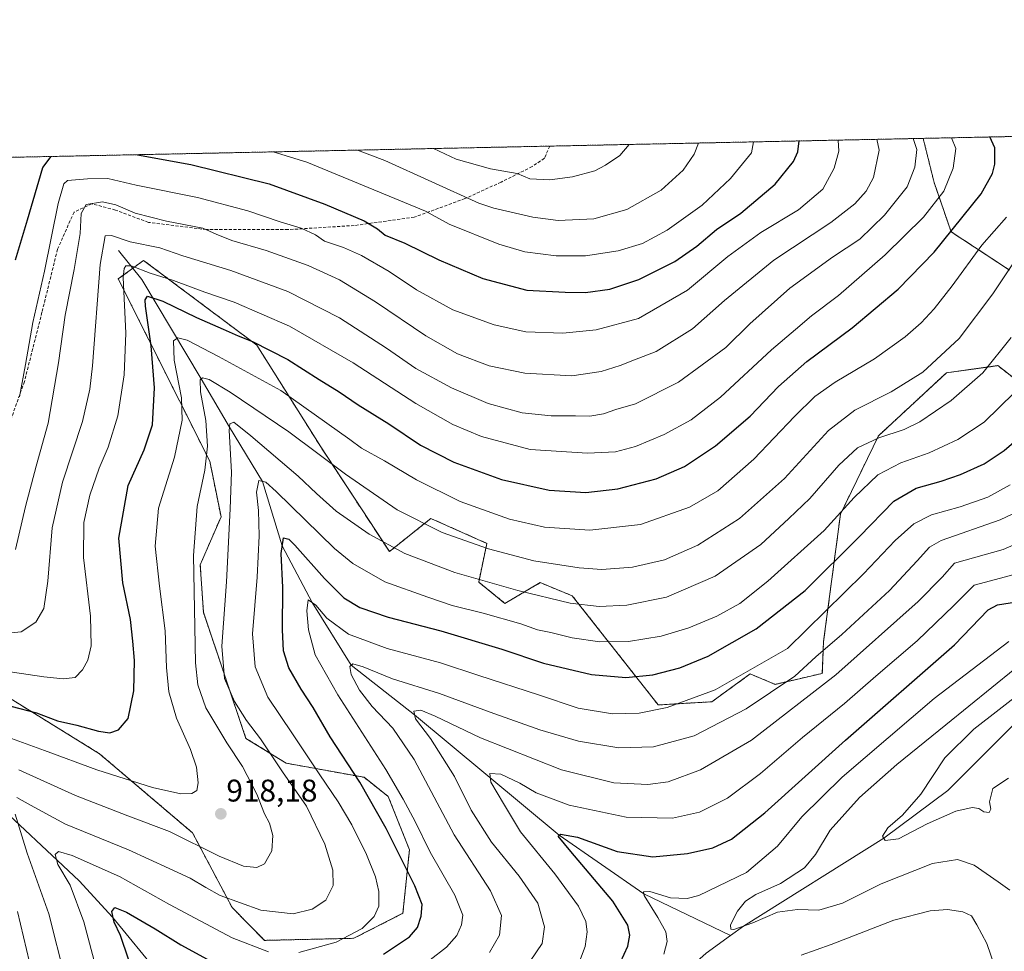
# Model space of a CAD drawing. Units: metres. Extents: x 640943 to 644388, y 4759956 to 4762340.
# Drawn here: x 642225 to 642540, y 4762042 to 4762340 of the extents above; entities that cross this region are included whole.
import ezdxf
from ezdxf.enums import TextEntityAlignment as Align

# ---------------------------------------------------------------- set-up
doc = ezdxf.new("R2010")
doc.units = ezdxf.units.M
doc.header["$MEASUREMENT"] = 0
doc.linetypes.add('TRAZOS', pattern=[0.75, 0.5, -0.25])
doc.linetypes.add('TRAZOSX2', pattern=[1.5, 1, -0.5])
for name, color, linetype, lineweight in [('Arbolado forestal', 92, 'TRAZOS', 0), ('Arbolado forestal CxS', 92, 'Continuous', 0), ('Carátula', 7, 'Continuous', 5), ('Comarca CxS', 133, 'Continuous', 0), ('Comunidad Autónoma CxS', 142, 'Continuous', 0), ('Corriente natural lineal', 142, 'Continuous', 13), ('Curva de nivel maestra', 36, 'Continuous', 30), ('Curva de nivel normal', 36, 'Continuous', 0), ('Municipio CxS', 142, 'Continuous', 0), ('Provincia CxS', 1, 'Continuous', 0), ('Punto de cota en terreno', 7, 'Continuous', 0), ('Rótulo de punto de cota en terreno', 19, 'Continuous', 0), ('Senda', 19, 'TRAZOSX2', 0)]:
    doc.layers.add(name, color=color, linetype=linetype, lineweight=lineweight)
doc.styles.add('Arial', font='txt', dxfattribs={"height": 0.2})

# ---------------------------------------------------------------- blocks, each defined once
blk = doc.blocks.new('*U150')
at = {"layer": 'Arbolado forestal CxS', "color": 92, "linetype": 'Continuous', "lineweight": 0}
for points in [[(642207.72, 4762131.13, 929.02), (642250.24, 4762104.81, 922.19), (642280.04, 4762079.46, 916.04), (642292.66, 4762055.62, 908.82), (642303.06, 4762045.06, 906.2), (642331.62, 4762045.73, 904.27), (642347.32, 4762053.72, 902.03), (642349.39, 4762074.09, 897.72), (642342.64, 4762091.08, 896.85), (642334.88, 4762097.25, 898.82), (642310.01, 4762101.76, 908.32), (642297.12, 4762109.71, 911.39), (642283.49, 4762150.05, 913.27), (642282.5, 4762165.27, 913.57), (642289.13, 4762180.66, 911.09), (642285.55, 4762198.37, 914.04), (642256.26, 4762256.76, 930.22), (642264.38, 4762262.66, 931.78), (642300.57, 4762235.55, 924.46), (642321.01, 4762203, 915.78), (642342.97, 4762169.47, 909.07), (642356.24, 4762180.09, 916.07), (642374.15, 4762172.12, 915.63), (642371.54, 4762159.71, 909.54), (642379.96, 4762152.92, 907.29), (642391.24, 4762159.54, 911.71), (642401.49, 4762155.33, 911.29), (642428.97, 4762120.4, 895.64), (642446.1, 4762121.43, 894), (642453.72, 4762126.94, 894.25), (642458.4, 4762130.32, 894.56), (642466.36, 4762127, 890.45), (642481.45, 4762130.51, 886.74), (642481.85, 4762140.68, 890.85), (642487.26, 4762181.46, 904.59), (642499.39, 4762206.51, 909.99), (642521.15, 4762226.71, 913.05), (642536.01, 4762228.77, 909.72), (642537.61, 4762229, 909.24), (642551.83, 4762217.89, 901.21)], [(642541.35, 4762259.57, 914.47), (642522.64, 4762271.84, 924.63), (642517.2, 4762287.59, 931.7), (642513.72, 4762301.73, 933.68), (642700.75, 4762305.62, 868.47)]]:
    blk.add_polyline3d(points, dxfattribs=at)
blk = doc.blocks.new('*U165')
at = {"layer": 'Curva de nivel normal', "color": 36, "linetype": 'Continuous', "lineweight": 0}
for points in [[(642537.76, 4762033.18, 870), (642534.11, 4762044.06, 870), (642530.88, 4762050.08, 870), (642529.14, 4762052.9, 870), (642526.43, 4762054.23, 870), (642521.49, 4762054.92, 870), (642515.93, 4762054.48, 870), (642504.3, 4762051.5, 870), (642484.32, 4762043.73, 870), (642474.66, 4762040.35, 870)], [(642430.81, 4762040.7, 870), (642431.85, 4762044.68, 870), (642431.41, 4762047.76, 870), (642428.88, 4762052.41, 870), (642424.51, 4762059.41, 870), (642424.3, 4762060.58, 870), (642426.31, 4762060.75, 870), (642432.9, 4762058.71, 870), (642438.24, 4762058.47, 870), (642441.98, 4762059.43, 870), (642457.19, 4762066.76, 870), (642467.12, 4762075.2, 870), (642474.92, 4762084.63, 870), (642487.78, 4762097.3, 870), (642517.24, 4762122.45, 870), (642541.14, 4762140.7, 870)]]:
    blk.add_polyline3d(points, dxfattribs=at)
blk = doc.blocks.new('*U168')
at = {"layer": 'Curva de nivel normal', "color": 36, "linetype": 'Continuous', "lineweight": 0}
blk.add_polyline3d([(642541.45, 4762061.08, 865), (642537.69, 4762063.77, 865), (642530, 4762069.15, 865), (642524.66, 4762070.99, 865), (642516.66, 4762069.62, 865), (642500.32, 4762063.13, 865), (642487.91, 4762056.94, 865), (642480.38, 4762054.77, 865), (642473.55, 4762054.97, 865), (642467.12, 4762054.14, 865), (642459.27, 4762050.64, 865), (642453.12, 4762048.55, 865), (642452.21, 4762048.62, 865), (642452.08, 4762050.04, 865), (642454.32, 4762054.44, 865), (642456.88, 4762057.61, 865), (642460.19, 4762059.7, 865), (642468.08, 4762063.27, 865), (642475.73, 4762068.32, 865), (642479.29, 4762072.57, 865), (642483.98, 4762080.32, 865), (642493.3, 4762090.76, 865), (642505.32, 4762101.36, 865), (642520.99, 4762114.07, 865), (642542.99, 4762131.95, 865)], dxfattribs=at)
blk = doc.blocks.new('*U172')
at = {"layer": 'Curva de nivel normal', "color": 36, "linetype": 'Continuous', "lineweight": 0}
blk.add_polyline3d([(642459.42, 4762300.6, 955), (642459.42, 4762300.6, 955)], dxfattribs=at)
blk = doc.blocks.new('*U175')
at = {"layer": 'Curva de nivel normal', "color": 36, "linetype": 'Continuous', "lineweight": 0}
for points in [[(642332.76, 4762297.97, 960), (642332.76, 4762297.97, 960)], [(642215.34, 4762295.52, 960)]]:
    blk.add_polyline3d(points, dxfattribs=at)
blk = doc.blocks.new('*U183')
at = {"layer": 'Curva de nivel normal', "color": 36, "linetype": 'Continuous', "lineweight": 0}
for points in [[(642220.37, 4761971.33, 915), (642226.48, 4761977.18, 915), (642231.79, 4761985.18, 915), (642236.22, 4761994.18, 915), (642237.99, 4762000.34, 915), (642236.24, 4762008.79, 915), (642228.86, 4762034.03, 915), (642224.09, 4762054.3, 915)], [(642224.45, 4762099.64, 915), (642242.6, 4762091.46, 915), (642259.35, 4762084.87, 915), (642272.68, 4762079.88, 915), (642288.52, 4762072.05, 915), (642296.36, 4762068.79, 915), (642300.57, 4762068.37, 915), (642303.05, 4762069.56, 915), (642305.39, 4762073.77, 915), (642305.75, 4762078.66, 915), (642304.62, 4762082.52, 915), (642303.01, 4762085.59, 915), (642300.62, 4762091.82, 915), (642295.95, 4762100.69, 915), (642290.99, 4762108.3, 915), (642284.31, 4762119.52, 915), (642281.71, 4762126.87, 915), (642281.02, 4762133.85, 915), (642280.33, 4762168.2, 915), (642281.45, 4762183.91, 915), (642283.92, 4762195.53, 915), (642284.84, 4762203.18, 915), (642284.25, 4762211.39, 915), (642282.62, 4762220.66, 915), (642282.43, 4762224.46, 915), (642283.22, 4762225.14, 915), (642285.33, 4762224.57, 915), (642292.1, 4762220.52, 915), (642310.77, 4762207.78, 915), (642328.96, 4762194.22, 915), (642345.51, 4762182.88, 915), (642359.88, 4762175.61, 915), (642374.66, 4762170.35, 915), (642389.14, 4762166.54, 915), (642403.71, 4762164.24, 915), (642410.97, 4762163.72, 915), (642420.78, 4762164.5, 915), (642430.99, 4762166.84, 915), (642441.66, 4762171.5, 915), (642454.99, 4762180.12, 915), (642469.37, 4762192.84, 915), (642483.39, 4762208.2, 915), (642491.8, 4762214.71, 915), (642503.46, 4762220.58, 915), (642513.62, 4762226.91, 915), (642525.21, 4762237.64, 915), (642536.02, 4762251.97, 915), (642543.83, 4762263.8, 915)]]:
    blk.add_polyline3d(points, dxfattribs=at)
blk = doc.blocks.new('*U186')
at = {"layer": 'Curva de nivel normal', "color": 36, "linetype": 'Continuous', "lineweight": 0}
for points in [[(642542.93, 4762220.42, 905), (642533.2, 4762210.86, 905), (642524.76, 4762205.38, 905), (642515.61, 4762201.11, 905), (642506.59, 4762197.94, 905), (642499.16, 4762194.04, 905), (642491.61, 4762186.77, 905), (642482.04, 4762176.26, 905), (642464.05, 4762160, 905), (642455.07, 4762152.91, 905), (642447.74, 4762148.85, 905), (642438.81, 4762145.08, 905), (642429.86, 4762142.37, 905), (642419.47, 4762140.67, 905), (642410.31, 4762140.56, 905), (642401.43, 4762141.83, 905), (642394.63, 4762143.62, 905), (642390.36, 4762144.4, 905), (642385.07, 4762146.33, 905), (642373.02, 4762149.73, 905), (642363.05, 4762152.19, 905), (642355.26, 4762154.9, 905), (642341.56, 4762159.83, 905), (642331.31, 4762165.68, 905), (642325.4, 4762170.44, 905), (642306.74, 4762188.74, 905), (642303.49, 4762191.67, 905), (642301.22, 4762192.24, 905), (642300.53, 4762188.52, 905), (642301.11, 4762182.6, 905), (642301.37, 4762174.52, 905), (642300.73, 4762161.27, 905), (642299.21, 4762143.18, 905), (642300.01, 4762132.57, 905), (642304.11, 4762122.88, 905), (642312.03, 4762111.16, 905), (642320.69, 4762098.05, 905), (642326.65, 4762089.4, 905), (642330.92, 4762082.09, 905), (642335.63, 4762072.58, 905), (642338.53, 4762065.37, 905), (642339.62, 4762060.65, 905), (642339.58, 4762056.06, 905), (642338.13, 4762052.68, 905), (642334.24, 4762048.88, 905), (642325.99, 4762044.52, 905), (642313.99, 4762041.15, 905)], [(642304.32, 4762041.4, 905), (642292.72, 4762045.83, 905), (642280.9, 4762052.17, 905), (642272.63, 4762056.49, 905), (642256.62, 4762065.55, 905), (642241.56, 4762072.19, 905), (642237.12, 4762073.47, 905), (642236.07, 4762072.53, 905), (642236.98, 4762069.37, 905), (642240.83, 4762062.73, 905), (642245.22, 4762051.03, 905), (642251.81, 4762026.41, 905)]]:
    blk.add_polyline3d(points, dxfattribs=at)
blk = doc.blocks.new('*U188')
at = {"layer": 'Curva de nivel normal', "color": 36, "linetype": 'Continuous', "lineweight": 0}
blk.add_polyline3d([(642547.07, 4762126, 860), (642529.95, 4762112.68, 860), (642520.6, 4762103.43, 860), (642512.98, 4762091.84, 860), (642507.07, 4762085.1, 860), (642502.42, 4762081.09, 860), (642500.74, 4762078.46, 860), (642501.51, 4762077, 860), (642505.79, 4762077.6, 860), (642514.94, 4762082.32, 860), (642524.14, 4762086.42, 860), (642529.36, 4762087.58, 860), (642531.52, 4762087.24, 860), (642533.08, 4762086.22, 860), (642534.77, 4762085.96, 860), (642535.39, 4762087, 860), (642534.9, 4762089.37, 860), (642535.94, 4762093.65, 860), (642540.97, 4762096.95, 860)], dxfattribs=at)
blk = doc.blocks.new('*U191')
at = {"layer": 'Curva de nivel normal', "color": 36, "linetype": 'Continuous', "lineweight": 0}
blk.add_polyline3d([(642498.87, 4762301.42, 940), (642498.87, 4762301.42, 940)], dxfattribs=at)
blk = doc.blocks.new('*U196')
at = {"layer": 'Curva de nivel normal', "color": 36, "linetype": 'Continuous', "lineweight": 0}
for points in [[(642222.19, 4761960.78, 910), (642226.6, 4761963.52, 910), (642232.66, 4761970.76, 910), (642241.3, 4761984.69, 910), (642245.88, 4761994.07, 910), (642247.76, 4762001.5, 910), (642247.02, 4762007.75, 910), (642243.75, 4762016.49, 910), (642241.81, 4762023.67, 910), (642239.32, 4762032.85, 910), (642234.05, 4762053.57, 910), (642227.11, 4762073.02, 910), (642223.26, 4762085.41, 910)], [(642223.8, 4762090.74, 910), (642228.15, 4762088.34, 910), (642239.34, 4762082.2, 910), (642259.49, 4762074.02, 910), (642272.53, 4762068.06, 910), (642279.29, 4762064.95, 910), (642284.26, 4762062, 910), (642288.88, 4762059.37, 910), (642301.88, 4762054.78, 910), (642312.23, 4762053.54, 910), (642318.27, 4762055, 910), (642322.64, 4762057.93, 910), (642325.03, 4762062.62, 910), (642324.94, 4762067.53, 910), (642322.37, 4762075.85, 910), (642316.48, 4762088, 910), (642308.83, 4762099.02, 910), (642301.75, 4762109.61, 910), (642297.24, 4762115.44, 910), (642293.45, 4762121.5, 910), (642290.26, 4762128.92, 910), (642289.35, 4762139.18, 910), (642290.9, 4762159.85, 910), (642292.08, 4762183.18, 910), (642292.5, 4762194.92, 910), (642291.7, 4762208.24, 910), (642291.95, 4762210.35, 910), (642293.24, 4762210.86, 910), (642298.72, 4762206.58, 910), (642313.86, 4762193.67, 910), (642319.7, 4762188.04, 910), (642325.98, 4762182.46, 910), (642336.48, 4762175.01, 910), (642347.94, 4762168.82, 910), (642363.96, 4762162.84, 910), (642384.11, 4762156.98, 910), (642400.8, 4762152.99, 910), (642410.03, 4762151.89, 910), (642418.95, 4762152.36, 910), (642431.58, 4762154.91, 910), (642447.2, 4762161.64, 910), (642461.75, 4762171.8, 910), (642470.73, 4762180.09, 910), (642477.49, 4762186.52, 910), (642486.73, 4762197.18, 910), (642492.66, 4762202.7, 910), (642499.54, 4762205.92, 910), (642507.66, 4762208.55, 910), (642512.66, 4762211.04, 910), (642522.66, 4762217.8, 910), (642532.79, 4762226.69, 910), (642541.86, 4762237.98, 910)]]:
    blk.add_polyline3d(points, dxfattribs=at)
blk = doc.blocks.new('*U214')
at = {"layer": 'Curva de nivel normal', "color": 36, "linetype": 'Continuous', "lineweight": 0}
blk.add_polyline3d([(642196.56, 4762134.75, 930), (642232.46, 4762129.4, 930), (642238.68, 4762128.74, 930), (642242.53, 4762129.18, 930), (642244.84, 4762131.61, 930), (642246.52, 4762134.7, 930), (642247.62, 4762139.29, 930), (642247.39, 4762148.78, 930), (642245.11, 4762167.63, 930), (642245.26, 4762178.84, 930), (642247.21, 4762187.55, 930), (642250.17, 4762196.15, 930), (642253.09, 4762202.9, 930), (642256.1, 4762212.94, 930), (642258.16, 4762226.1, 930), (642258.66, 4762239.35, 930), (642257.8, 4762257.22, 930), (642258.17, 4762260.12, 930), (642258.69, 4762260.95, 930), (642260.39, 4762260.97, 930), (642266.43, 4762258.62, 930), (642273.9, 4762256.28, 930), (642283.99, 4762252.56, 930), (642293.32, 4762249.3, 930), (642310.99, 4762241.63, 930), (642331.4, 4762229.86, 930), (642351.42, 4762216.87, 930), (642363.26, 4762210.11, 930), (642372.46, 4762206.34, 930), (642387.99, 4762202.14, 930), (642406.39, 4762201, 930), (642415.27, 4762201.44, 930), (642421.74, 4762203.16, 930), (642430.84, 4762206.97, 930), (642439.46, 4762211.64, 930), (642448.84, 4762218.88, 930), (642465.17, 4762234.01, 930), (642472.89, 4762240.61, 930), (642477.96, 4762244.95, 930), (642486.61, 4762251.49, 930), (642501.52, 4762264.44, 930), (642513.79, 4762276.48, 930), (642520.36, 4762284.82, 930), (642523.33, 4762292.16, 930), (642524.16, 4762298.45, 930), (642522.7853, 4762301.9211, 930)], dxfattribs=at)
blk = doc.blocks.new('*U224')
at = {"layer": 'Curva de nivel normal', "color": 36, "linetype": 'Continuous', "lineweight": 0}
for points in [[(642357.12, 4762298.47, 965)], [(642205.03, 4762295.31, 965)]]:
    blk.add_polyline3d(points, dxfattribs=at)
blk = doc.blocks.new('*U230')
at = {"layer": 'Curva de nivel normal', "color": 36, "linetype": 'Continuous', "lineweight": 0}
blk.add_polyline3d([(642419.7, 4762299.78, 965)], dxfattribs=at)
blk = doc.blocks.new('*U232')
at = {"layer": 'Curva de nivel normal', "color": 36, "linetype": 'Continuous', "lineweight": 0}
blk.add_polyline3d([(642441.8, 4762300.24, 960)], dxfattribs=at)
blk = doc.blocks.new('*U236')
at = {"layer": 'Curva de nivel normal', "color": 36, "linetype": 'Continuous', "lineweight": 0}
blk.add_polyline3d([(642387.99, 4762038.38, 885), (642391.84, 4762044.02, 885), (642392.55, 4762049.41, 885), (642390.41, 4762056.94, 885), (642384.46, 4762065.65, 885), (642375.66, 4762076.52, 885), (642369.14, 4762086.72, 885), (642363.8, 4762097.55, 885), (642356.14, 4762109.72, 885), (642351.33, 4762115.98, 885), (642350.78, 4762118.46, 885), (642353.02, 4762118.7, 885), (642357.58, 4762116.78, 885), (642372.16, 4762109.88, 885), (642398.03, 4762099.66, 885), (642414.78, 4762095.49, 885), (642425.69, 4762094.94, 885), (642432.13, 4762095.85, 885), (642442.44, 4762099.6, 885), (642458.77, 4762109.18, 885), (642485.76, 4762130.02, 885), (642512.14, 4762153.54, 885), (642519.74, 4762161.3, 885), (642523.76, 4762165.76, 885), (642539.32, 4762170.16, 885), (642549.72, 4762174.76, 885)], dxfattribs=at)
blk = doc.blocks.new('*U238')
at = {"layer": 'Curva de nivel normal', "color": 36, "linetype": 'Continuous', "lineweight": 0}
blk.add_polyline3d([(642540.33, 4762276.47, 920), (642532.45, 4762267.52, 920), (642522.96, 4762254.52, 920), (642517.26, 4762247.16, 920), (642513.02, 4762242.74, 920), (642507.99, 4762238.25, 920), (642498.13, 4762231.22, 920), (642485.56, 4762223.66, 920), (642479.03, 4762219.07, 920), (642472.57, 4762212.74, 920), (642459.55, 4762199.03, 920), (642447.99, 4762188.95, 920), (642438.99, 4762183.74, 920), (642423.32, 4762178.16, 920), (642407.05, 4762176.37, 920), (642392.58, 4762177.34, 920), (642381.39, 4762179.84, 920), (642365.66, 4762185.47, 920), (642351.68, 4762192.49, 920), (642341.42, 4762198.56, 920), (642334.11, 4762202.58, 920), (642330.35, 4762205.34, 920), (642308.23, 4762221.02, 920), (642288.36, 4762231.97, 920), (642278.34, 4762237.16, 920), (642275.34, 4762237.92, 920), (642273.9, 4762236.88, 920), (642274.16, 4762230.72, 920), (642276.47, 4762218.66, 920), (642276.68, 4762211.53, 920), (642274.2, 4762199.69, 920), (642269.15, 4762183.34, 920), (642268.12, 4762171.27, 920), (642269.43, 4762158.46, 920), (642271.32, 4762144.14, 920), (642271.72, 4762132.37, 920), (642272.45, 4762124.62, 920), (642274.86, 4762116.18, 920), (642279.4, 4762106.18, 920), (642281.31, 4762100.52, 920), (642281.84, 4762095.52, 920), (642281.35, 4762093.04, 920), (642279.84, 4762092.07, 920), (642276.23, 4762091.92, 920), (642267.2, 4762093.98, 920), (642249.38, 4762099.65, 920), (642232.66, 4762105.78, 920), (642220.99, 4762110.07, 920)], dxfattribs=at)
blk = doc.blocks.new('*U240')
at = {"layer": 'Curva de nivel normal', "color": 36, "linetype": 'Continuous', "lineweight": 0}
for points in [[(642305.76, 4762297.41, 955)], [(642224.74, 4762295.72, 955)]]:
    blk.add_polyline3d(points, dxfattribs=at)
blk = doc.blocks.new('*U242')
at = {"layer": 'Curva de nivel normal', "color": 36, "linetype": 'Continuous', "lineweight": 0}
blk.add_polyline3d([(642404.07, 4762039.18, 880), (642405.6, 4762043.08, 880), (642406.25, 4762047.79, 880), (642405.85, 4762051.08, 880), (642403.43, 4762055.97, 880), (642395.93, 4762066.39, 880), (642384.95, 4762079.82, 880), (642379.43, 4762088.84, 880), (642375.47, 4762095.64, 880), (642375.1, 4762098.46, 880), (642378.6, 4762098.24, 880), (642384.7, 4762095.34, 880), (642389.97, 4762092.23, 880), (642400.49, 4762088.28, 880), (642418.74, 4762084.46, 880), (642433.58, 4762084.2, 880), (642442.18, 4762086.09, 880), (642451.12, 4762090.58, 880), (642461.66, 4762098.46, 880), (642475.11, 4762109.96, 880), (642488.56, 4762120.88, 880), (642498.62, 4762129.64, 880), (642511.79, 4762140.91, 880), (642523.5, 4762152.22, 880), (642529.99, 4762158.69, 880), (642538.46, 4762160.94, 880), (642545.86, 4762163.03, 880)], dxfattribs=at)
blk = doc.blocks.new('*U243')
at = {"layer": 'Curva de nivel normal', "color": 36, "linetype": 'Continuous', "lineweight": 0}
blk.add_polyline3d([(642486.48, 4762301.17, 945)], dxfattribs=at)
blk = doc.blocks.new('*U244')
at = {"layer": 'Curva de nivel normal', "color": 36, "linetype": 'Continuous', "lineweight": 0}
blk.add_polyline3d([(642374.98, 4762041.22, 890), (642378.18, 4762046.7, 890), (642378.84, 4762053, 890), (642375.33, 4762060.9, 890), (642363.72, 4762078.88, 890), (642350.89, 4762102.92, 890), (642344.13, 4762112.99, 890), (642337.45, 4762119.9, 890), (642333.46, 4762125.12, 890), (642330.8, 4762130.18, 890), (642330.28, 4762132.67, 890), (642331.26, 4762133.55, 890), (642334.62, 4762132.64, 890), (642343.98, 4762128.77, 890), (642358.97, 4762124.08, 890), (642375.19, 4762118.05, 890), (642391.12, 4762112.46, 890), (642403.52, 4762108.79, 890), (642416.32, 4762106.68, 890), (642427.44, 4762106.98, 890), (642440.44, 4762110.54, 890), (642457.1, 4762119.16, 890), (642472.66, 4762129.64, 890), (642479.4, 4762135.8, 890), (642487.65, 4762142.98, 890), (642502.98, 4762157.06, 890), (642511.76, 4762166.49, 890), (642515.76, 4762170.89, 890), (642519.47, 4762173.05, 890), (642538.29, 4762179.64, 890), (642549.82, 4762185.05, 890)], dxfattribs=at)
blk = doc.blocks.new('*U245')
at = {"layer": 'Curva de nivel normal', "color": 36, "linetype": 'Continuous', "lineweight": 0}
blk.add_polyline3d([(642356.04, 4762038.84, 895), (642361.21, 4762042.91, 895), (642364.58, 4762046.65, 895), (642366.1, 4762049.99, 895), (642366.44, 4762053.14, 895), (642363.93, 4762059.5, 895), (642356.06, 4762073.26, 895), (642351.2, 4762083.06, 895), (642347.34, 4762090.2, 895), (642341.86, 4762099.72, 895), (642326.45, 4762123.64, 895), (642319.29, 4762136.48, 895), (642317.12, 4762144.4, 895), (642316.63, 4762150.52, 895), (642317.04, 4762154.07, 895), (642319.47, 4762152.33, 895), (642322.96, 4762148.15, 895), (642329.88, 4762143.08, 895), (642342.26, 4762138.46, 895), (642359.33, 4762133.85, 895), (642371.58, 4762129.78, 895), (642390.71, 4762123.61, 895), (642403.35, 4762119.4, 895), (642414.32, 4762117.53, 895), (642422.87, 4762117.75, 895), (642431.84, 4762119.55, 895), (642447.2, 4762125.26, 895), (642470.32, 4762138.51, 895), (642494.67, 4762162.38, 895), (642504.74, 4762173.02, 895), (642510.73, 4762178.39, 895), (642516.4, 4762181.27, 895), (642525.57, 4762183.76, 895), (642534.42, 4762186.86, 895), (642541.52, 4762190.8, 895)], dxfattribs=at)
blk = doc.blocks.new('*U254')
at = {"layer": 'Curva de nivel maestra', "color": 36, "linetype": 'Continuous', "lineweight": 30}
for points in [[(642259.49, 4762039.02, 900), (642256.99, 4762046.57, 900), (642254.94, 4762050.86, 900), (642254.23, 4762054.34, 900), (642255.2, 4762055.54, 900), (642258.85, 4762054.13, 900), (642268.04, 4762048.8, 900), (642276.29, 4762043.61, 900), (642288.2, 4762037.13, 900)], [(642341.12, 4762040.6, 900), (642349.39, 4762046.18, 900), (642351.97, 4762049.18, 900), (642353.2, 4762052.85, 900), (642353.43, 4762056.51, 900), (642351.08, 4762062.51, 900), (642341.9, 4762080.89, 900), (642333.48, 4762095.65, 900), (642324.09, 4762110.23, 900), (642318.57, 4762119.56, 900), (642314.72, 4762125.42, 900), (642310.86, 4762132.32, 900), (642309.16, 4762137.67, 900), (642308.81, 4762144.44, 900), (642308.88, 4762157.96, 900), (642308.32, 4762168.83, 900), (642309.15, 4762173.87, 900), (642310.84, 4762173.44, 900), (642312.73, 4762171.54, 900), (642322.2, 4762160.87, 900), (642328.38, 4762154.72, 900), (642333.55, 4762151.63, 900), (642342.55, 4762148.55, 900), (642359.48, 4762144.16, 900), (642378.95, 4762138.27, 900), (642392.32, 4762133.77, 900), (642407.66, 4762130.17, 900), (642418.66, 4762129.22, 900), (642427.22, 4762130.08, 900), (642435.91, 4762132.26, 900), (642444.89, 4762136.02, 900), (642460.32, 4762144.74, 900), (642475.99, 4762157.07, 900), (642493.32, 4762174.28, 900), (642504.32, 4762185.59, 900), (642511.52, 4762189.78, 900), (642519.46, 4762192, 900), (642525.66, 4762194.19, 900), (642533.21, 4762197.6, 900), (642539.64, 4762201.8, 900), (642547.36, 4762208.53, 900)]]:
    blk.add_polyline3d(points, dxfattribs=at)
blk = doc.blocks.new('*U255')
at = {"layer": 'Curva de nivel maestra', "color": 36, "linetype": 'Continuous', "lineweight": 30}
blk.add_polyline3d([(642221.86, 4762120.06, 925), (642230.13, 4762117.85, 925), (642236.79, 4762115.32, 925), (642242.98, 4762113.95, 925), (642249.99, 4762111.97, 925), (642253.53, 4762111.5, 925), (642256.33, 4762112.4, 925), (642259.46, 4762116.05, 925), (642261.26, 4762124.96, 925), (642261.49, 4762134.59, 925), (642260.93, 4762140.79, 925), (642260.21, 4762147.74, 925), (642257.7, 4762159.47, 925), (642256.44, 4762173.79, 925), (642259.46, 4762190.62, 925), (642264.6, 4762202.04, 925), (642267.24, 4762210.04, 925), (642267.82, 4762221.93, 925), (642266.76, 4762235.3, 925), (642265.03, 4762248, 925), (642264.87, 4762250.05, 925), (642265.58, 4762251.18, 925), (642270.48, 4762249.67, 925), (642281.24, 4762244.4, 925), (642289.84, 4762240.7, 925), (642294.61, 4762238.51, 925), (642299.24, 4762236.74, 925), (642310.45, 4762231.01, 925), (642320.5, 4762224.58, 925), (642326.95, 4762220.61, 925), (642332.97, 4762216.46, 925), (642342.82, 4762210.35, 925), (642352.9, 4762203.52, 925), (642363.62, 4762198.06, 925), (642378.86, 4762192.56, 925), (642394.07, 4762189.14, 925), (642405.83, 4762188.36, 925), (642416.1, 4762189.54, 925), (642428.36, 4762192.79, 925), (642437.41, 4762196.76, 925), (642447.3, 4762203.32, 925), (642458.36, 4762212.83, 925), (642467.47, 4762222.3, 925), (642476.45, 4762230.28, 925), (642490.99, 4762241.13, 925), (642505.71, 4762253.45, 925), (642517.2, 4762265.32, 925), (642532.26, 4762283.99, 925), (642535.85, 4762290.48, 925), (642536.59, 4762293.52, 925), (642536.6, 4762298.71, 925), (642535.07, 4762302.18, 925)], dxfattribs=at)
blk = doc.blocks.new('*U260')
at = {"layer": 'Curva de nivel maestra', "color": 36, "linetype": 'Continuous', "lineweight": 30}
blk.add_polyline3d([(642416.85, 4762038.08, 875), (642419.3, 4762043.21, 875), (642419.89, 4762046.72, 875), (642419.3, 4762049.95, 875), (642414.4, 4762057.62, 875), (642400.97, 4762073.47, 875), (642396.96, 4762078.38, 875), (642397.66, 4762079.1, 875), (642403.14, 4762078.06, 875), (642415.84, 4762073.46, 875), (642427.28, 4762071.79, 875), (642438.32, 4762072.83, 875), (642446.47, 4762074.71, 875), (642452.45, 4762077.49, 875), (642463.08, 4762085.85, 875), (642488.89, 4762109.18, 875), (642523.75, 4762139.69, 875), (642534.52, 4762150.84, 875), (642537.46, 4762152.49, 875), (642543.58, 4762153.42, 875)], dxfattribs=at)
blk = doc.blocks.new('*U261')
at = {"layer": 'Curva de nivel maestra', "color": 36, "linetype": 'Continuous', "lineweight": 30}
for points in [[(642262.39, 4762296.5, 950), (642279.51, 4762293.35, 950), (642304.49, 4762287.22, 950), (642322.29, 4762280.67, 950), (642334.94, 4762275.34, 950), (642339.21, 4762272.79, 950), (642341.61, 4762270.74, 950), (642347.9, 4762268.22, 950), (642358.83, 4762262.81, 950), (642372.86, 4762256.86, 950), (642386.96, 4762253.12, 950), (642399.2, 4762252.53, 950), (642405.7, 4762252.39, 950), (642413.44, 4762253.51, 950), (642422.81, 4762256.55, 950), (642434.32, 4762262.34, 950), (642441.29, 4762267.18, 950), (642447.64, 4762272.52, 950), (642455.43, 4762277.83, 950), (642466.41, 4762287.08, 950), (642472.28, 4762294.36, 950), (642473.66, 4762297.4, 950), (642474.02, 4762300.91, 950)], [(642223.44, 4762262.85, 950), (642227.2, 4762275.68, 950), (642232.16, 4762292.36, 950), (642234.82, 4762295.93, 950)]]:
    blk.add_polyline3d(points, dxfattribs=at)
blk = doc.blocks.new('5PATER')
at = {"layer": 'Carátula', "linetype": 'Continuous', "lineweight": 5}
h = blk.add_hatch(color=250, dxfattribs=at)
edge = h.paths.add_edge_path()
edge.add_ellipse((0, 0.01), major_axis=(-1.33, -1.34), ratio=0.999422, start_angle=0, end_angle=360)

msp = doc.modelspace()

# ---------------------------------------------------------------- linework, layer by layer
at = {"layer": 'Arbolado forestal', "color": 92, "linetype": 'TRAZOS', "lineweight": 0}
for points in [[(642513.72, 4762301.73, 933.68), (642700.75, 4762305.62, 868.47)], [(642049.75, 4762292.08, 1007.4), (642059.86, 4762292.29, 1007.6), (642394.31, 4762299.25, 967.9), (642513.72, 4762301.73, 933.68)], [(642541.34, 4762259.57, 914.47), (642522.64, 4762271.84, 924.63), (642517.2, 4762287.59, 931.7), (642513.72, 4762301.73, 933.68)], [(642541.34, 4762259.57, 914.47), (642522.64, 4762271.84, 924.63), (642517.2, 4762287.59, 931.7), (642513.72, 4762301.73, 933.68)], [(642207.72, 4762131.14, 929.02), (642250.24, 4762104.81, 922.19), (642280.04, 4762079.46, 916.04), (642292.66, 4762055.62, 908.82), (642303.06, 4762045.06, 906.2), (642331.62, 4762045.73, 904.27), (642347.32, 4762053.72, 902.03), (642349.39, 4762074.09, 897.72), (642342.64, 4762091.08, 896.85), (642334.88, 4762097.25, 898.82), (642310.01, 4762101.76, 908.32), (642297.12, 4762109.71, 911.39), (642283.49, 4762150.05, 913.27), (642282.5, 4762165.27, 913.57), (642289.13, 4762180.66, 911.09), (642285.55, 4762198.37, 914.04), (642256.26, 4762256.76, 930.22), (642260.91, 4762260.14, 929.23), (642264.38, 4762262.66, 931.78), (642300.57, 4762235.55, 924.46), (642321.01, 4762203, 915.78), (642342.97, 4762169.47, 909.07), (642356.24, 4762180.09, 916.07), (642374.15, 4762172.12, 915.63), (642371.54, 4762159.71, 909.54), (642379.96, 4762152.92, 907.29), (642391.24, 4762159.54, 911.71), (642401.49, 4762155.33, 911.29), (642428.97, 4762120.4, 895.64), (642446.1, 4762121.43, 894), (642453.72, 4762126.94, 894.25), (642458.4, 4762130.32, 894.56), (642466.36, 4762127, 890.45), (642481.45, 4762130.51, 886.74), (642481.85, 4762140.68, 890.85), (642487.26, 4762181.46, 904.59), (642499.39, 4762206.51, 909.98), (642521.15, 4762226.71, 913.05), (642536.01, 4762228.78, 909.72), (642537.61, 4762229, 909.24), (642551.83, 4762217.89, 901.21)], [(642207.72, 4762131.14, 929.02), (642250.24, 4762104.81, 922.19), (642280.04, 4762079.46, 916.04), (642292.66, 4762055.62, 908.82), (642303.06, 4762045.06, 906.2), (642331.62, 4762045.73, 904.27), (642347.32, 4762053.72, 902.03), (642349.39, 4762074.09, 897.72), (642342.64, 4762091.08, 896.85), (642334.88, 4762097.25, 898.82), (642310.01, 4762101.76, 908.32), (642297.12, 4762109.71, 911.39), (642283.49, 4762150.05, 913.27), (642282.5, 4762165.27, 913.57), (642289.13, 4762180.66, 911.09), (642285.55, 4762198.37, 914.04), (642256.26, 4762256.76, 930.22), (642260.91, 4762260.14, 929.23), (642264.38, 4762262.66, 931.78), (642300.57, 4762235.55, 924.46), (642321.01, 4762203, 915.78), (642342.97, 4762169.47, 909.07), (642356.24, 4762180.09, 916.07), (642374.15, 4762172.12, 915.63), (642371.54, 4762159.71, 909.54), (642379.96, 4762152.92, 907.29), (642391.24, 4762159.54, 911.71), (642401.49, 4762155.33, 911.29), (642428.97, 4762120.4, 895.64), (642446.1, 4762121.43, 894), (642453.72, 4762126.94, 894.25), (642458.4, 4762130.32, 894.56), (642466.36, 4762127, 890.45), (642481.45, 4762130.51, 886.74), (642481.85, 4762140.68, 890.85), (642487.26, 4762181.46, 904.59), (642499.39, 4762206.51, 909.98), (642521.15, 4762226.71, 913.05), (642536.01, 4762228.78, 909.72), (642537.61, 4762229, 909.24), (642551.83, 4762217.89, 901.21)]]:
    msp.add_polyline3d(points, dxfattribs=at)
at = {"layer": 'Arbolado forestal CxS', "color": 92, "linetype": 'Continuous', "lineweight": 0}
for points in [[(642049.75, 4762292.08, 1007.4), (642513.72, 4762301.73, 933.68), (642517.2, 4762287.59, 931.7), (642522.64, 4762271.84, 924.63), (642541.35, 4762259.57, 914.47)], [(642551.83, 4762217.89, 901.21), (642537.61, 4762229, 909.24), (642536.01, 4762228.77, 909.72), (642521.15, 4762226.71, 913.05), (642499.39, 4762206.51, 909.99), (642487.26, 4762181.46, 904.59), (642481.85, 4762140.68, 890.85), (642481.45, 4762130.51, 886.74), (642466.36, 4762127, 890.45), (642458.4, 4762130.32, 894.56), (642453.72, 4762126.94, 894.25), (642446.1, 4762121.43, 894), (642428.97, 4762120.4, 895.64), (642401.49, 4762155.33, 911.29), (642391.24, 4762159.54, 911.71), (642379.96, 4762152.92, 907.29), (642371.54, 4762159.71, 909.54), (642374.15, 4762172.12, 915.63), (642356.24, 4762180.09, 916.07), (642342.97, 4762169.47, 909.07), (642321.01, 4762203, 915.78), (642300.57, 4762235.55, 924.46), (642264.38, 4762262.66, 931.78), (642256.26, 4762256.76, 930.22), (642285.55, 4762198.37, 914.04), (642289.13, 4762180.66, 911.09), (642282.5, 4762165.27, 913.57), (642283.49, 4762150.05, 913.27), (642297.12, 4762109.71, 911.39), (642310.01, 4762101.76, 908.32), (642334.88, 4762097.25, 898.82), (642342.64, 4762091.08, 896.85), (642349.39, 4762074.09, 897.72), (642347.32, 4762053.72, 902.03), (642331.62, 4762045.73, 904.27), (642303.06, 4762045.06, 906.2), (642292.66, 4762055.62, 908.82), (642280.04, 4762079.46, 916.04), (642250.24, 4762104.81, 922.19), (642207.72, 4762131.13, 929.02)]]:
    msp.add_polyline3d(points, dxfattribs=at)
at = {"layer": 'Comarca CxS', "color": 133, "linetype": 'Continuous', "lineweight": 0}
msp.add_polyline3d([(644387.68, 4760026.33, 772.92), (640990.25, 4759955.65, 1089.54), (640942.59, 4762269.04, 1010.04), (644338.84, 4762339.71, 790.08), (644387.68, 4760026.33, 772.92)], close=True, dxfattribs=at)
msp.add_polyline3d([(644387.68, 4760026.33, 772.92), (640990.25, 4759955.65, 1089.54), (640942.59, 4762269.04, 1010.04), (644338.84, 4762339.71, 790.08), (644387.68, 4760026.33, 772.92)], close=True, dxfattribs=at)
at = {"layer": 'Comunidad Autónoma CxS', "color": 142, "linetype": 'Continuous', "lineweight": 0}
msp.add_polyline3d([(643432.91, 4760006.47, 1068.19), (640990.25, 4759955.65, 1089.54), (640977.64, 4760567.78, 1135.69), (640942.59, 4762269.04, 1010.04), (644338.84, 4762339.71, 790.08), (644387.68, 4760026.33, 772.92), (643432.91, 4760006.47, 1068.19)], close=True, dxfattribs=at)
msp.add_polyline3d([(643432.91, 4760006.47, 1068.19), (640990.25, 4759955.65, 1089.54), (640977.64, 4760567.78, 1135.69), (640942.59, 4762269.04, 1010.04), (644338.84, 4762339.71, 790.08), (644387.68, 4760026.33, 772.92), (643432.91, 4760006.47, 1068.19)], close=True, dxfattribs=at)
at = {"layer": 'Corriente natural lineal', "color": 142, "linetype": 'Continuous', "lineweight": 13}
for points in [[(642256.36, 4762265.79, 932.14), (642263.85, 4762256.51, 927.72), (642282.82, 4762224.8, 915.08), (642291.82, 4762209.3, 909.48), (642302.35, 4762191.96, 904.79), (642308.73, 4762171.35, 900.05), (642318.25, 4762153.2, 895.2), (642330.77, 4762133.11, 889.77), (642351.05, 4762117.22, 884.95), (642397.31, 4762078.74, 874.87), (642424.4, 4762060, 870.2), (642452.07, 4762046.62, 865.36)], [(642452.07, 4762046.62, 865.36), (642456.19, 4762049.6, 864.98), (642501.12, 4762077.73, 860.18), (642521.64, 4762092.98, 857.39), (642543.37, 4762114.8, 855.27), (642564.11, 4762123.54, 853.5), (642596.26, 4762133.86, 850.86), (642639.12, 4762148.54, 848.58), (642669.77, 4762164.31, 845.04), (642708.17, 4762174.34, 841.9), (642728.04, 4762170.13, 840.09), (642783.58, 4762172.35, 836.73), (642798.22, 4762173, 834.85), (642827.63, 4762177.91, 833.51), (642852.51, 4762166.06, 831.75)], [(642148.46, 4762154.41, 941.03), (642166.12, 4762141.86, 931.2), (642184.32, 4762122.29, 923), (642202.52, 4762106.23, 916.67), (642214.3, 4762091.67, 913.97), (642243.74, 4762064.07, 902.9), (642254.45, 4762052.53, 899.78), (642269.48, 4762034.09, 895.35), (642284.23, 4762019.54, 890.02), (642297.52, 4762004.14, 884.87), (642304.55, 4761993.36, 881.43)], [(642304.55, 4761993.36, 881.43), (642357.85, 4762002.57, 874.95), (642389.31, 4762004.42, 873.11), (642412.72, 4762012.65, 870.11), (642444.25, 4762040.99, 866.42), (642452.07, 4762046.62, 865.36)]]:
    msp.add_polyline3d(points, dxfattribs=at)
at = {"layer": 'Curva de nivel normal', "color": 36, "linetype": 'Continuous', "lineweight": 0}
for points in [[(642218.91, 4762143.17, 935), (642225.23, 4762143.8, 935), (642229.88, 4762146.92, 935), (642232.44, 4762151.31, 935), (642233.75, 4762160.04, 935), (642235.09, 4762177.07, 935), (642238.46, 4762191.68, 935), (642244.78, 4762211.16, 935), (642247.18, 4762221.51, 935), (642248, 4762228.95, 935), (642250.5, 4762261.36, 935), (642252.12, 4762270.52, 935), (642254.05, 4762270.64, 935), (642260.04, 4762268.62, 935), (642269.6, 4762266.65, 935), (642276.94, 4762264.11, 935), (642292.3, 4762259.48, 935), (642310.52, 4762252.68, 935), (642327.07, 4762244.26, 935), (642342.05, 4762234.58, 935), (642351.45, 4762228.11, 935), (642362.85, 4762221.9, 935), (642374.54, 4762216.86, 935), (642385.42, 4762213.94, 935), (642394.76, 4762212.95, 935), (642402.46, 4762212.94, 935), (642407.12, 4762212.83, 935), (642411.43, 4762213.58, 935), (642415.42, 4762214.95, 935), (642421.68, 4762216.8, 935), (642435.48, 4762223.66, 935), (642450.57, 4762234.78, 935), (642458.3, 4762242.34, 935), (642471.06, 4762253.82, 935), (642484.7, 4762263.76, 935), (642493.46, 4762269.52, 935), (642501.3, 4762277.18, 935), (642508.54, 4762286.22, 935), (642511.02, 4762292.49, 935), (642511.69, 4762298.19, 935), (642510.56, 4762301.67, 935)], [(642223.41, 4762170.11, 940), (642226.61, 4762183.9, 940), (642230.01, 4762196.78, 940), (642233.87, 4762210.6, 940), (642237.15, 4762229.87, 940), (642239.26, 4762245.19, 940), (642242.21, 4762259.76, 940), (642244.08, 4762271.27, 940), (642244.44, 4762277.63, 940), (642246.01, 4762280.56, 940), (642251.19, 4762281.39, 940), (642255.44, 4762280.44, 940), (642261.65, 4762277.79, 940), (642271.72, 4762275.2, 940), (642283.3, 4762272.94, 940), (642287.6, 4762271.06, 940), (642292.58, 4762269, 940), (642303.55, 4762265.81, 940), (642317, 4762261.06, 940), (642327.08, 4762256.43, 940), (642338.5, 4762249.4, 940), (642354.66, 4762238.49, 940), (642364.76, 4762232.82, 940), (642374.86, 4762228.98, 940), (642386.32, 4762226.62, 940), (642401.32, 4762225.75, 940), (642410.69, 4762227.1, 940), (642416.78, 4762229.03, 940), (642421.35, 4762230.86, 940), (642428.32, 4762233.53, 940), (642439.93, 4762240.76, 940), (642450.18, 4762249.85, 940), (642465.93, 4762262.76, 940), (642484.17, 4762274.84, 940), (642491.85, 4762280.76, 940), (642495.44, 4762284.85, 940), (642497.78, 4762289.18, 940), (642499.62, 4762297.94, 940), (642498.87, 4762301.42, 940)], [(642224.65, 4762219, 945), (642226.64, 4762229.36, 945), (642228.96, 4762242.81, 945), (642232.71, 4762259.18, 945), (642237.02, 4762280.87, 945), (642238.84, 4762287.21, 945), (642240.05, 4762288.2, 945), (642246.44, 4762288.76, 945), (642252.94, 4762288.93, 945), (642261.99, 4762286.7, 945), (642281.59, 4762282.77, 945), (642297.7, 4762278.55, 945), (642308.1, 4762275.01, 945), (642314.79, 4762273, 945), (642319.38, 4762270.9, 945), (642322.26, 4762268.83, 945), (642328.29, 4762266.77, 945), (642334.1, 4762264.21, 945), (642342.88, 4762259.14, 945), (642351.66, 4762253.22, 945), (642363.23, 4762246.85, 945), (642376.47, 4762242, 945), (642386.6, 4762239.8, 945), (642398.5, 4762239.36, 945), (642409.1, 4762240.43, 945), (642422.65, 4762244.07, 945), (642438.36, 4762253.18, 945), (642451.27, 4762263.93, 945), (642461.81, 4762271.58, 945), (642473.82, 4762278.9, 945), (642481.64, 4762285.52, 945), (642485.25, 4762292.23, 945), (642486.69, 4762297.67, 945), (642486.48, 4762301.17, 945)], [(642305.76, 4762297.41, 955), (642316.6, 4762294.12, 955), (642354.54, 4762278.4, 955), (642362.13, 4762274.3, 955), (642378.03, 4762267.9, 955), (642386.32, 4762265.44, 955), (642396.32, 4762264.16, 955), (642405.66, 4762264.17, 955), (642416.16, 4762265.69, 955), (642423.98, 4762268.08, 955), (642431.82, 4762272.34, 955), (642442.98, 4762280.36, 955), (642452.09, 4762288.89, 955), (642458.78, 4762297.09, 955), (642459.42, 4762300.6, 955)], [(642332.76, 4762297.97, 960), (642341.55, 4762294.64, 960), (642371.64, 4762281.03, 960), (642376.4, 4762279.35, 960), (642388.91, 4762276.47, 960), (642397, 4762275.48, 960), (642408.34, 4762275.95, 960), (642418.9, 4762279, 960), (642429.93, 4762285.2, 960), (642436.99, 4762291.54, 960), (642440.43, 4762296.7, 960), (642441.8, 4762300.24, 960)], [(642357.12, 4762298.47, 965), (642364.39, 4762295.12, 965), (642375.35, 4762291.94, 965), (642383.87, 4762290.46, 965), (642387.93, 4762288.75, 965), (642394.34, 4762288.44, 965), (642401.56, 4762289.42, 965), (642408.68, 4762291.36, 965), (642412.13, 4762293.13, 965), (642416.67, 4762296.21, 965), (642419.7, 4762299.78, 965)]]:
    msp.add_polyline3d(points, dxfattribs=at)
at = {"layer": 'Municipio CxS', "color": 142, "linetype": 'Continuous', "lineweight": 0}
msp.add_polyline3d([(640963.08, 4761274.53, 1097.83), (640942.59, 4762269.04, 1010.04), (644338.84, 4762339.71, 790.08)], dxfattribs=at)
msp.add_polyline3d([(640963.08, 4761274.53, 1097.83), (640942.59, 4762269.04, 1010.04), (644338.84, 4762339.71, 790.08)], dxfattribs=at)
at = {"layer": 'Provincia CxS', "color": 1, "linetype": 'Continuous', "lineweight": 0}
msp.add_polyline3d([(643432.91, 4760006.47, 1068.19), (640990.25, 4759955.65, 1089.54), (640963.08, 4761274.53, 1097.83), (640942.59, 4762269.04, 1010.04), (644338.84, 4762339.71, 790.08), (644387.68, 4760026.33, 772.92), (643432.91, 4760006.47, 1068.19)], close=True, dxfattribs=at)
msp.add_polyline3d([(643432.91, 4760006.47, 1068.19), (640990.25, 4759955.65, 1089.54), (640963.08, 4761274.53, 1097.83), (640942.59, 4762269.04, 1010.04), (644338.84, 4762339.71, 790.08), (644387.68, 4760026.33, 772.92), (643432.91, 4760006.47, 1068.19)], close=True, dxfattribs=at)
at = {"layer": 'Senda', "color": 19, "linetype": 'TRAZOSX2', "lineweight": 0}
msp.add_polyline3d([(642394.31, 4762299.25, 967.9), (642392.56, 4762295.35, 966.92), (642388.64, 4762292.7, 965.88), (642378.72, 4762287.73, 963.54), (642367.14, 4762282.44, 959.31), (642350.93, 4762276.49, 953.41), (642331.75, 4762273.84, 948.6), (642310.59, 4762272.52, 944.09), (642284.46, 4762272.52, 939.56), (642265.94, 4762274.84, 939.11), (642255.35, 4762278.8, 939.2), (642247.75, 4762280.79, 940.17), (642242.12, 4762278.14, 941.25), (642236.83, 4762266.24, 942.92), (642231.87, 4762246.06, 943.19), (642226.25, 4762223.9, 944.11), (642217.65, 4762199.76, 946.55)], dxfattribs=at)

# ---------------------------------------------------------------- block references
at = {"layer": 'Arbolado forestal CxS', "color": 92, "linetype": 'Continuous', "lineweight": 0}
msp.add_blockref('*U150', (0, 0), dxfattribs=at)
at = {"layer": 'Curva de nivel maestra', "color": 36, "linetype": 'Continuous', "lineweight": 30}
for name in ['*U260', '*U254', '*U261', '*U255']:
    msp.add_blockref(name, (0, 0), dxfattribs=at)
at = {"layer": 'Curva de nivel normal', "color": 36, "linetype": 'Continuous', "lineweight": 0}
for name in ['*U188', '*U186', '*U245', '*U244', '*U236', '*U242', '*U165', '*U168', '*U191', '*U243', '*U172', '*U232', '*U214', '*U238', '*U183', '*U196', '*U230', '*U224', '*U175', '*U240']:
    msp.add_blockref(name, (0, 0), dxfattribs=at)
at = {"layer": 'Punto de cota en terreno', "linetype": 'Continuous', "lineweight": 0}
msp.add_blockref('5PATER', (642289.07, 4762085.55, 918.18), dxfattribs=at)

# ---------------------------------------------------------------- texts
at = {"layer": 'Rótulo de punto de cota en terreno', "color": 19, "linetype": 'Continuous', "lineweight": 0, "style": 'Arial'}
msp.add_text('918,18', height=7, dxfattribs=at).set_placement((642290.83, 4762087.31), align=Align.BOTTOM_LEFT)

doc.saveas('drawing.dxf')
